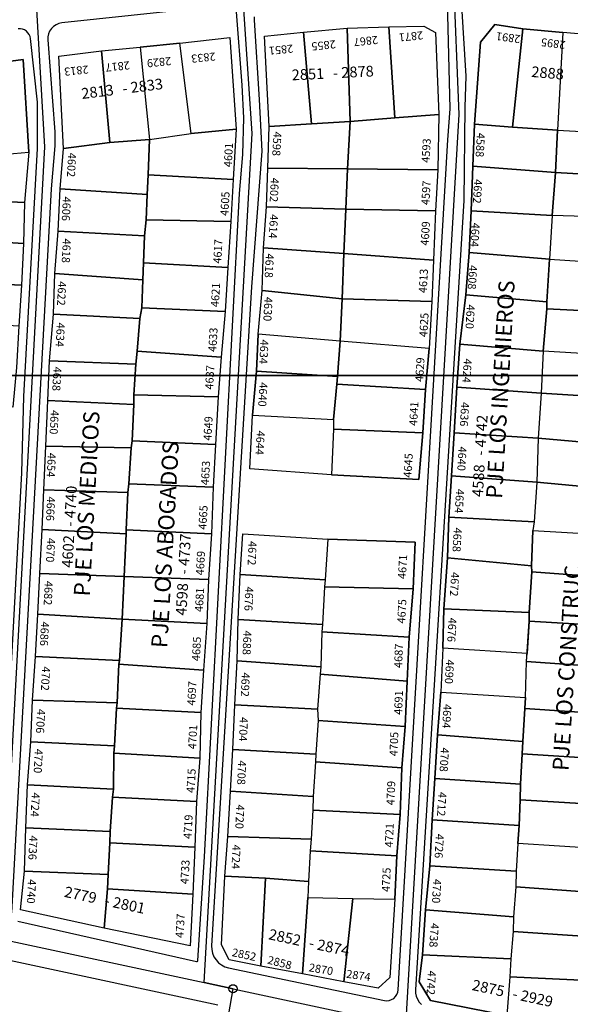
# Model space of a CAD drawing. Extents: x 347926 to 355268, y 6290800 to 6297873.
# Drawn here: x 351038 to 351141, y 6292483 to 6292666 of the extents above; entities that cross this region are included whole.
import ezdxf

# ---------------------------------------------------------------- set-up
doc = ezdxf.new("R2010")
doc.units = 0
doc.header["$MEASUREMENT"] = 0
doc.layers.get('0').update_dxf_attribs({"linetype": 'CONTINUOUS'})
for name, color, linetype in [('1010', 7, 'CONTINUOUS'), ('1400', 7, 'CONTINUOUS'), ('1500', 7, 'CONTINUOUS'), ('2000', 7, 'CONTINUOUS'), ('2510', 7, 'CONTINUOUS'), ('LIMITE_PREDIAL', 7, 'CONTINUOUS')]:
    doc.layers.add(name, color=color, linetype=linetype)

msp = doc.modelspace()

# ---------------------------------------------------------------- linework, layer by layer
at = {"color": 3}
for points in [[(350800, 6292600), (351700, 6292600), (351700, 6293200), (350800, 6293200), (350800, 6292600)], [(350800, 6292000), (351700, 6292000), (351700, 6292600), (350800, 6292600), (350800, 6292000)]]:
    msp.add_lwpolyline(points, dxfattribs=at)
at = {"color": 10}
for points in [[(351114.31, 6292477.86), (351109.86, 6292478.81), (351119.81, 6292648.6), (351118.72, 6292674.88)], [(351077.65, 6292485.7), (351072.27, 6292486.85), (351081.2, 6292645.12), (351079.33, 6292672.94)], [(351040.98, 6292668.17), (351042.53, 6292642.6), (351034.56, 6292494.93)], [(351034.56, 6292494.93), (351072.27, 6292486.85), (351077.65, 6292485.7)], [(351039.41, 6292400.21), (351056.55, 6292414.29), (351067.67, 6292427.94), (351077.65, 6292485.7)], [(351077.65, 6292485.7), (351109.86, 6292478.81), (351114.31, 6292477.86)]]:
    msp.add_lwpolyline(points, dxfattribs=at)
at = {"layer": '1400', "color": 2}
for points in [[(351083.1, 6292615.8), (351083.3, 6292623.8), (351083.9, 6292631.4), (351084.1, 6292638.6), (351084.4, 6292646.4), (351083.5, 6292663.2), (351090.8, 6292664), (351098.9, 6292664.7), (351106.7, 6292665), (351113.2, 6292665.1), (351115.4, 6292663.9), (351116, 6292648.6), (351115.8, 6292638.3), (351115.4, 6292630.7), (351115, 6292621.5), (351114.7, 6292613.8), (351114.2, 6292605), (351113.5, 6292597.4), (351113, 6292589.3), (351112.3, 6292580.6), (351096, 6292581.5), (351080.8, 6292582.6), (351081.3, 6292592.6), (351082, 6292600.8), (351082.3, 6292607.7), (351083.1, 6292615.8)], [(351147.05, 6292663.2), (351139.15, 6292663.9), (351131.65, 6292664.6), (351126.45, 6292665.4), (351123.75, 6292662.1), (351122.65, 6292646.8), (351122.35, 6292639), (351122.05, 6292630.7), (351121.65, 6292622.9), (351121.05, 6292615), (351119.95, 6292605.8), (351119.35, 6292597.8), (351118.85, 6292589.3), (351118.35, 6292581.3), (351117.85, 6292573.6), (351117.65, 6292566), (351116.95, 6292556.5), (351116.75, 6292549.2), (351116.35, 6292541), (351115.75, 6292533), (351115.25, 6292524.9), (351114.75, 6292517.2), (351114.35, 6292508.6), (351113.55, 6292500.4), (351112.95, 6292492), (351112.35, 6292487)], [(351044.15, 6292611.4), (351044.45, 6292619), (351045.05, 6292626.9), (351045.45, 6292634.8), (351046.05, 6292642.3), (351045.15, 6292659.5), (351053.15, 6292660.5), (351060.35, 6292661.2), (351067.75, 6292661.9), (351077.05, 6292663), (351078.25, 6292645.9), (351077.65, 6292636.5), (351077.25, 6292628.7), (351076.65, 6292620.1), (351076.15, 6292611.9), (351075.45, 6292603.4), (351074.85, 6292596), (351074.35, 6292587.1), (351073.95, 6292579.2), (351073.65, 6292570.5), (351073.05, 6292562), (351072.75, 6292553.8), (351072.15, 6292545.1), (351071.65, 6292537.2), (351071.45, 6292528.7), (351070.85, 6292520.6), (351070.55, 6292512.1), (351070.15, 6292503.3), (351069.65, 6292493.7), (351053.65, 6292497), (351038.05, 6292500.4), (351038.75, 6292507.6), (351039.05, 6292515.7), (351039.35, 6292523.7), (351039.95, 6292531.7), (351040.25, 6292539.5), (351040.85, 6292547.6), (351041.25, 6292555.5), (351041.65, 6292563.1), (351042.05, 6292571.3), (351042.35, 6292578.7), (351042.75, 6292586.8), (351043.15, 6292595.3), (351043.45, 6292602.7), (351044.15, 6292611.4)], [(351006.7, 6292654.9), (351014.5, 6292655.7), (351022.3, 6292656.9), (351030.6, 6292657.8), (351038.5, 6292658.9), (351039.6, 6292641.6), (351038.8, 6292632.2), (351038.6, 6292624.6), (351038.2, 6292616.8), (351037.7, 6292609.2), (351037.3, 6292601.5), (351036.6, 6292594.1), (351020.8, 6292594.7), (351005.1, 6292595.3), (351005.8, 6292605.4), (351006.4, 6292613.6), (351007, 6292621.6), (351007.2, 6292629.8), (351007.5, 6292638.3), (351006.7, 6292654.9)], [(351106.9, 6292487.8), (351104.7, 6292485.8), (351098.3, 6292487), (351090.6, 6292488.5), (351082.8, 6292489.9), (351076.9, 6292491.1), (351075.5, 6292493.9), (351076.1, 6292506.7), (351076.7, 6292514.1), (351077.2, 6292522.5), (351077.6, 6292530.3), (351078, 6292538.6), (351078.4, 6292546.8), (351078.6, 6292554.5), (351079, 6292562.9), (351079.5, 6292570.5), (351095.3, 6292569.5), (351111.6, 6292568.9), (351111.2, 6292560.2), (351110.5, 6292551.2), (351110.1, 6292543), (351109.7, 6292534.6), (351109.1, 6292526.9), (351108.8, 6292518.2), (351108.2, 6292510.5), (351107.8, 6292502.4), (351106.9, 6292487.8)], [(351112.35, 6292487), (351114.45, 6292483.5), (351128.65, 6292480.7)]]:
    msp.add_lwpolyline(points, dxfattribs=at)
at = {"layer": '1500', "color": 10}
msp.add_circle((351077.64, 6292485.7), 0.759, dxfattribs=at)
at = {"layer": '2000', "color": 1}
for points in [[(351134.65, 6292670.4), (351129.75, 6292670.8), (351122.16, 6292670.9), (351121.78, 6292670.87), (351121.4, 6292670.76), (351121.06, 6292670.57), (351120.77, 6292670.32), (351120.53, 6292670.01), (351120.36, 6292669.66), (351120.27, 6292669.29), (351120.25, 6292668.9), (351121.05, 6292655.8), (351120.85, 6292650), (351120.65, 6292632.6), (351111.65, 6292485.5), (351111.67, 6292484.89), (351111.79, 6292484.3), (351112.02, 6292483.73), (351112.35, 6292483.22), (351112.76, 6292482.77)], [(351076.85, 6292669), (351045.75, 6292665.7), (351045.19, 6292665.59), (351044.66, 6292665.37), (351044.19, 6292665.05), (351043.78, 6292664.65), (351043.46, 6292664.18), (351043.24, 6292663.65), (351043.12, 6292663.09), (351043.11, 6292662.52), (351044.45, 6292645.4), (351044.45, 6292642.8), (351043.75, 6292634.8), (351036.37, 6292499.86)], [(351105.85, 6292483.51), (351106.31, 6292483.47), (351106.77, 6292483.52), (351107.21, 6292483.67), (351107.6, 6292483.91), (351107.94, 6292484.23), (351108.2, 6292484.61), (351108.37, 6292485.04), (351108.45, 6292485.5), (351117.7, 6292643.9), (351118.1, 6292649.7), (351117.6, 6292669.7)], [(351081.59, 6292666.83), (351081.57, 6292666.2), (351082.5, 6292651.4), (351083, 6292641.8), (351081.1, 6292616.5), (351073.66, 6292493.71), (351073.68, 6292493.01), (351073.83, 6292492.32), (351074.09, 6292491.67), (351074.47, 6292491.07), (351074.94, 6292490.55), (351075.5, 6292490.13), (351076.13, 6292489.8), (351076.8, 6292489.6), (351105.85, 6292483.51)], [(351079.65, 6292648), (351079.35, 6292654.1), (351078.31, 6292667.79)], [(351034.6, 6292514.1), (351038.28, 6292581.85), (351038.62, 6292596.09), (351041.2, 6292642.3), (351041.2, 6292650.9), (351039.88, 6292662.77), (351039.8, 6292663.17), (351039.64, 6292663.54), (351039.41, 6292663.87), (351039.12, 6292664.16), (351038.78, 6292664.38), (351038.4, 6292664.53), (351038.01, 6292664.6), (351037.6, 6292664.6)], [(351037.55, 6292498.3), (351070.85, 6292490.8), (351070.9, 6292490.79), (351070.94, 6292490.8), (351070.98, 6292490.81), (351071.02, 6292490.84), (351071.06, 6292490.87), (351071.08, 6292490.91), (351071.1, 6292490.95), (351071.11, 6292490.99), (351072.35, 6292510.3), (351078.85, 6292633.9), (351079.45, 6292641.2), (351079.65, 6292648)], [(351052.93, 6292416.17), (350960.4, 6292502.5), (350959.91, 6292503.13), (350959.65, 6292503.89), (350959.64, 6292504.69), (350959.89, 6292505.45), (350960.37, 6292506.09), (350961.03, 6292506.55), (350961.81, 6292506.77), (350962.61, 6292506.73), (351074.8, 6292482.7)]]:
    msp.add_lwpolyline(points, dxfattribs=at)
at = {"layer": 'LIMITE_PREDIAL', "color": 4}
for points in [[(351090.8, 6292664), (351098.9, 6292664.7), (351099.5, 6292647.3), (351092.3, 6292646.9), (351090.8, 6292664)], [(351098.9, 6292664.7), (351106.7, 6292665), (351107.8, 6292648), (351099.5, 6292647.3), (351098.9, 6292664.7)], [(351106.7, 6292665), (351113.2, 6292665.1), (351115.4, 6292663.9), (351116, 6292648.6), (351107.8, 6292648), (351106.7, 6292665)], [(351122.65, 6292646.8), (351123.75, 6292662.1), (351126.45, 6292665.4), (351131.65, 6292664.6), (351129.75, 6292646.3), (351122.65, 6292646.8)], [(351131.65, 6292664.6), (351139.15, 6292663.9), (351138.15, 6292645.7), (351129.75, 6292646.3), (351131.65, 6292664.6)], [(351067.75, 6292661.9), (351077.05, 6292663), (351078.25, 6292645.9), (351069.85, 6292645.1), (351067.75, 6292661.9)], [(351084.4, 6292646.4), (351083.5, 6292663.2), (351090.8, 6292664), (351092.3, 6292646.9), (351084.4, 6292646.4)], [(351139.15, 6292663.9), (351138.15, 6292645.7), (351145.95, 6292645.3), (351147.05, 6292663.2), (351139.15, 6292663.9)], [(351053.15, 6292660.5), (351060.35, 6292661.2), (351062.05, 6292644), (351054.65, 6292643.4), (351053.15, 6292660.5)], [(351060.35, 6292661.2), (351062.05, 6292644), (351069.85, 6292645.1), (351067.75, 6292661.9), (351060.35, 6292661.2)], [(351046.05, 6292642.3), (351045.15, 6292659.5), (351053.15, 6292660.5), (351054.65, 6292643.4), (351046.05, 6292642.3)], [(351030.6, 6292657.8), (351032.4, 6292641), (351039.6, 6292641.6), (351038.5, 6292658.9), (351030.6, 6292657.8)], [(351116, 6292648.6), (351115.8, 6292638.3), (351099, 6292638.5), (351099.5, 6292647.3), (351107.8, 6292648), (351116, 6292648.6)], [(351084.1, 6292638.6), (351084.4, 6292646.4), (351092.3, 6292646.9), (351099.5, 6292647.3), (351099, 6292638.5), (351084.1, 6292638.6)], [(351122.35, 6292639), (351122.65, 6292646.8), (351129.75, 6292646.3), (351138.15, 6292645.7), (351137.75, 6292637.8), (351122.35, 6292639)], [(351078.25, 6292645.9), (351077.65, 6292636.5), (351061.85, 6292637.4), (351062.05, 6292644), (351069.85, 6292645.1), (351078.25, 6292645.9)], [(351154.35, 6292644.7), (351153.85, 6292636.9), (351137.75, 6292637.8), (351138.15, 6292645.7), (351145.95, 6292645.3), (351154.35, 6292644.7)], [(351045.45, 6292634.8), (351046.05, 6292642.3), (351054.65, 6292643.4), (351062.05, 6292644), (351061.85, 6292637.4), (351061.65, 6292633.7), (351045.45, 6292634.8)], [(351039.6, 6292641.6), (351038.8, 6292632.2), (351023.2, 6292633), (351023.5, 6292640), (351032.4, 6292641), (351039.6, 6292641.6)], [(351122.05, 6292630.7), (351122.35, 6292639), (351137.75, 6292637.8), (351137.15, 6292629.8), (351122.05, 6292630.7)], [(351077.65, 6292636.5), (351077.25, 6292628.7), (351061.45, 6292629), (351061.65, 6292633.7), (351061.85, 6292637.4), (351077.65, 6292636.5)], [(351083.9, 6292631.4), (351084.1, 6292638.6), (351099, 6292638.5), (351098.7, 6292631), (351083.9, 6292631.4)], [(351115.8, 6292638.3), (351115.4, 6292630.7), (351098.7, 6292631), (351099, 6292638.5), (351115.8, 6292638.3)], [(351153.85, 6292636.9), (351153.45, 6292629.3), (351137.15, 6292629.8), (351137.75, 6292637.8), (351153.85, 6292636.9)], [(351045.05, 6292626.9), (351045.45, 6292634.8), (351061.65, 6292633.7), (351061.45, 6292629), (351061.15, 6292626), (351045.05, 6292626.9)], [(351038.8, 6292632.2), (351038.6, 6292624.6), (351022.8, 6292625.6), (351022.9, 6292629.6), (351023.2, 6292633), (351038.8, 6292632.2)], [(351083.3, 6292623.8), (351083.9, 6292631.4), (351098.7, 6292631), (351098.3, 6292622.7), (351083.3, 6292623.8)], [(351115.4, 6292630.7), (351115, 6292621.5), (351098.3, 6292622.7), (351098.7, 6292631), (351115.4, 6292630.7)], [(351121.65, 6292622.9), (351122.05, 6292630.7), (351137.15, 6292629.8), (351136.65, 6292621.7), (351121.65, 6292622.9)], [(351153.45, 6292629.3), (351137.15, 6292629.8), (351136.65, 6292621.7), (351152.85, 6292620.6), (351153.45, 6292629.3)], [(351077.25, 6292628.7), (351076.65, 6292620.1), (351060.95, 6292621), (351061.15, 6292626), (351061.45, 6292629), (351077.25, 6292628.7)], [(351044.45, 6292619), (351045.05, 6292626.9), (351061.15, 6292626), (351060.95, 6292621), (351060.85, 6292617.8), (351044.45, 6292619)], [(351038.6, 6292624.6), (351038.2, 6292616.8), (351022.4, 6292617.6), (351022.4, 6292621.2), (351022.8, 6292625.6), (351038.6, 6292624.6)], [(351083.1, 6292615.8), (351083.3, 6292623.8), (351098.3, 6292622.7), (351098, 6292614.3), (351083.1, 6292615.8)], [(351115, 6292621.5), (351114.7, 6292613.8), (351098, 6292614.3), (351098.3, 6292622.7), (351115, 6292621.5)], [(351121.05, 6292615), (351121.65, 6292622.9), (351136.65, 6292621.7), (351136.15, 6292613.7), (351121.05, 6292615)], [(351076.65, 6292620.1), (351076.15, 6292611.9), (351060.65, 6292612.6), (351060.85, 6292617.8), (351060.95, 6292621), (351076.65, 6292620.1)], [(351152.85, 6292620.6), (351152.35, 6292611.6), (351136.15, 6292612.4), (351136.15, 6292613.7), (351136.65, 6292621.7), (351152.85, 6292620.6)], [(351044.15, 6292611.4), (351044.45, 6292619), (351060.85, 6292617.8), (351060.65, 6292612.6), (351060.25, 6292610.6), (351044.15, 6292611.4)], [(351038.2, 6292616.8), (351037.7, 6292609.2), (351022, 6292610.1), (351022.1, 6292613.4), (351022.4, 6292617.6), (351038.2, 6292616.8)], [(351082.3, 6292607.7), (351083.1, 6292615.8), (351098, 6292614.3), (351097.6, 6292606.4), (351082.3, 6292607.7)], [(351114.7, 6292613.8), (351114.2, 6292605), (351097.6, 6292606.4), (351098, 6292614.3), (351114.7, 6292613.8)], [(351119.95, 6292605.8), (351121.05, 6292615), (351136.15, 6292613.7), (351136.15, 6292612.4), (351135.45, 6292604.5), (351119.95, 6292605.8)], [(351043.45, 6292602.7), (351044.15, 6292611.4), (351060.25, 6292610.6), (351059.75, 6292604.5), (351059.55, 6292602.1), (351043.45, 6292602.7)], [(351076.15, 6292611.9), (351075.45, 6292603.4), (351059.75, 6292604.5), (351060.25, 6292610.6), (351060.65, 6292612.6), (351076.15, 6292611.9)], [(351152.35, 6292611.6), (351152.05, 6292603.5), (351135.45, 6292604.5), (351136.15, 6292612.4), (351152.35, 6292611.6)], [(351097.1, 6292599.8), (351097.6, 6292606.4), (351082.3, 6292607.7), (351082, 6292600.8), (351097.1, 6292599.8)], [(351113.5, 6292597.4), (351114.2, 6292605), (351097.6, 6292606.4), (351097.1, 6292599.8), (351097, 6292598.4), (351113.5, 6292597.4)], [(351075.45, 6292603.4), (351074.85, 6292596), (351059.15, 6292596.4), (351059.55, 6292602.1), (351059.75, 6292604.5), (351075.45, 6292603.4)], [(351135.45, 6292604.5), (351135.05, 6292596.7), (351119.35, 6292597.8), (351119.95, 6292605.8), (351135.45, 6292604.5)], [(351151.05, 6292595.7), (351152.05, 6292603.5), (351135.45, 6292604.5), (351135.05, 6292596.7), (351151.05, 6292595.7)], [(351059.55, 6292602.1), (351059.15, 6292596.4), (351059.15, 6292594.6), (351043.15, 6292595.3), (351043.45, 6292602.7), (351059.55, 6292602.1)], [(351096.4, 6292591.8), (351097, 6292598.4), (351097.1, 6292599.8), (351082, 6292600.8), (351081.3, 6292592.6), (351096.4, 6292591.8)], [(351097, 6292598.4), (351096.4, 6292591.8), (351096.4, 6292590), (351113, 6292589.3), (351113.5, 6292597.4), (351097, 6292598.4)], [(351135.05, 6292596.7), (351134.55, 6292588.3), (351118.85, 6292589.3), (351119.35, 6292597.8), (351135.05, 6292596.7)], [(351135.05, 6292596.7), (351134.55, 6292588.3), (351150.75, 6292586.9), (351151.05, 6292595.7), (351135.05, 6292596.7)], [(351059.15, 6292594.6), (351058.85, 6292587.8), (351058.65, 6292586.5), (351042.75, 6292586.8), (351043.15, 6292595.3), (351059.15, 6292594.6)], [(351074.85, 6292596), (351074.35, 6292587.1), (351058.85, 6292587.8), (351059.15, 6292594.6), (351059.15, 6292596.4), (351074.85, 6292596)], [(351096.4, 6292591.8), (351096.4, 6292590), (351096, 6292581.5), (351080.8, 6292582.6), (351081.3, 6292592.6), (351096.4, 6292591.8)], [(351096.4, 6292590), (351096, 6292581.5), (351112.3, 6292580.6), (351113, 6292589.3), (351096.4, 6292590)], [(351074.35, 6292587.1), (351073.95, 6292579.2), (351058.25, 6292579.8), (351058.65, 6292586.5), (351058.85, 6292587.8), (351074.35, 6292587.1)], [(351134.55, 6292588.3), (351134.25, 6292580.1), (351118.35, 6292581.3), (351118.85, 6292589.3), (351134.55, 6292588.3)], [(351134.55, 6292588.3), (351134.25, 6292580.1), (351150.25, 6292578.6), (351150.75, 6292586.9), (351134.55, 6292588.3)], [(351058.65, 6292586.5), (351058.25, 6292579.8), (351058.05, 6292578.2), (351042.35, 6292578.7), (351042.75, 6292586.8), (351058.65, 6292586.5)], [(351134.25, 6292580.1), (351133.75, 6292572.7), (351117.85, 6292573.6), (351118.35, 6292581.3), (351134.25, 6292580.1)], [(351058.05, 6292578.2), (351057.75, 6292571.2), (351057.75, 6292570.5), (351042.05, 6292571.3), (351042.35, 6292578.7), (351058.05, 6292578.2)], [(351073.95, 6292579.2), (351073.65, 6292570.5), (351057.75, 6292571.2), (351058.05, 6292578.2), (351058.25, 6292579.8), (351073.95, 6292579.2)], [(351134.25, 6292580.1), (351133.75, 6292572.7), (351133.55, 6292571.1), (351149.55, 6292570.2), (351150.25, 6292578.6), (351134.25, 6292580.1)], [(351133.75, 6292572.7), (351133.55, 6292571.1), (351133.25, 6292564.5), (351117.65, 6292566), (351117.85, 6292573.6), (351133.75, 6292572.7)], [(351057.75, 6292570.5), (351057.35, 6292562.5), (351041.65, 6292563.1), (351042.05, 6292571.3), (351057.75, 6292570.5)], [(351073.65, 6292570.5), (351073.05, 6292562), (351057.35, 6292562.5), (351057.75, 6292570.5), (351057.75, 6292571.2), (351073.65, 6292570.5)], [(351149.55, 6292570.2), (351149.25, 6292562.2), (351133.35, 6292563.4), (351133.25, 6292564.5), (351133.55, 6292571.1), (351149.55, 6292570.2)], [(351095.3, 6292569.5), (351094.8, 6292561.9), (351079, 6292562.9), (351079.5, 6292570.5), (351095.3, 6292569.5)], [(351095.3, 6292569.5), (351094.8, 6292561.9), (351094.7, 6292560.6), (351111.2, 6292560.2), (351111.6, 6292568.9), (351095.3, 6292569.5)], [(351133.25, 6292564.5), (351133.35, 6292563.4), (351132.85, 6292555.8), (351116.95, 6292556.5), (351117.65, 6292566), (351133.25, 6292564.5)], [(351057.35, 6292562.5), (351056.95, 6292554.6), (351041.25, 6292555.5), (351041.65, 6292563.1), (351057.35, 6292562.5)], [(351073.05, 6292562), (351072.75, 6292553.8), (351056.95, 6292554.6), (351057.35, 6292562.5), (351073.05, 6292562)], [(351094.8, 6292561.9), (351094.7, 6292560.6), (351094.3, 6292553.6), (351078.6, 6292554.5), (351079, 6292562.9), (351094.8, 6292561.9)], [(351149.25, 6292562.2), (351148.55, 6292553.3), (351132.85, 6292554.2), (351132.85, 6292555.8), (351133.35, 6292563.4), (351149.25, 6292562.2)], [(351094.7, 6292560.6), (351094.3, 6292553.6), (351094.2, 6292552.2), (351110.5, 6292551.2), (351111.2, 6292560.2), (351094.7, 6292560.6)], [(351132.85, 6292555.8), (351132.85, 6292554.2), (351132.45, 6292548.2), (351116.75, 6292549.2), (351116.95, 6292556.5), (351132.85, 6292555.8)], [(351056.95, 6292554.6), (351056.45, 6292546.9), (351040.85, 6292547.6), (351041.25, 6292555.5), (351056.95, 6292554.6)], [(351072.75, 6292553.8), (351072.15, 6292545.1), (351056.35, 6292546.2), (351056.45, 6292546.9), (351056.95, 6292554.6), (351072.75, 6292553.8)], [(351094.3, 6292553.6), (351094.2, 6292552.2), (351094, 6292545.7), (351078.4, 6292546.8), (351078.6, 6292554.5), (351094.3, 6292553.6)], [(351148.55, 6292553.3), (351148.15, 6292545.6), (351132.35, 6292546.7), (351132.85, 6292554.2), (351148.55, 6292553.3)], [(351094.2, 6292552.2), (351094, 6292545.7), (351093.9, 6292544.3), (351110.1, 6292543), (351110.5, 6292551.2), (351094.2, 6292552.2)], [(351116.75, 6292549.2), (351116.35, 6292541), (351132.15, 6292540), (351132.35, 6292546.7), (351132.45, 6292548.2), (351116.75, 6292549.2)], [(351056.45, 6292546.9), (351056.35, 6292546.2), (351056.05, 6292539), (351040.25, 6292539.5), (351040.85, 6292547.6), (351056.45, 6292546.9)], [(351072.15, 6292545.1), (351071.65, 6292537.2), (351055.95, 6292538), (351056.05, 6292539), (351056.35, 6292546.2), (351072.15, 6292545.1)], [(351094, 6292545.7), (351093.9, 6292544.3), (351093.4, 6292537.8), (351078, 6292538.6), (351078.4, 6292546.8), (351094, 6292545.7)], [(351148.15, 6292545.6), (351147.75, 6292536.9), (351132.05, 6292537.9), (351132.15, 6292540), (351132.35, 6292546.7), (351148.15, 6292545.6)], [(351093.9, 6292544.3), (351093.4, 6292537.8), (351093.5, 6292535.7), (351109.7, 6292534.6), (351110.1, 6292543), (351093.9, 6292544.3)], [(351132.15, 6292540), (351132.05, 6292537.9), (351131.65, 6292531.8), (351115.75, 6292533), (351116.35, 6292541), (351132.15, 6292540)], [(351056.05, 6292539), (351055.95, 6292538), (351055.55, 6292531), (351039.95, 6292531.7), (351040.25, 6292539.5), (351056.05, 6292539)], [(351071.65, 6292537.2), (351071.45, 6292528.7), (351055.45, 6292529.6), (351055.55, 6292531), (351055.95, 6292538), (351071.65, 6292537.2)], [(351093.4, 6292537.8), (351093.5, 6292535.7), (351093.1, 6292529.4), (351077.6, 6292530.3), (351078, 6292538.6), (351093.4, 6292537.8)], [(351147.75, 6292536.9), (351147.15, 6292528.5), (351131.55, 6292529.5), (351131.65, 6292531.8), (351132.05, 6292537.9), (351147.75, 6292536.9)], [(351093.5, 6292535.7), (351093.1, 6292529.4), (351093, 6292528), (351109.1, 6292526.9), (351109.7, 6292534.6), (351093.5, 6292535.7)], [(351131.65, 6292531.8), (351131.55, 6292529.5), (351131.25, 6292523.8), (351115.25, 6292524.9), (351115.75, 6292533), (351131.65, 6292531.8)], [(351055.55, 6292531), (351055.45, 6292529.6), (351055.35, 6292522.9), (351039.35, 6292523.7), (351039.95, 6292531.7), (351055.55, 6292531)], [(351071.45, 6292528.7), (351070.85, 6292520.6), (351055.15, 6292521.4), (351055.35, 6292522.9), (351055.45, 6292529.6), (351071.45, 6292528.7)], [(351093.1, 6292529.4), (351093, 6292528), (351092.6, 6292521.5), (351077.2, 6292522.5), (351077.6, 6292530.3), (351093.1, 6292529.4)], [(351147.15, 6292528.5), (351146.65, 6292520), (351131.15, 6292520.9), (351131.25, 6292523.8), (351131.55, 6292529.5), (351147.15, 6292528.5)], [(351093, 6292528), (351092.6, 6292521.5), (351092.5, 6292519), (351108.8, 6292518.2), (351109.1, 6292526.9), (351093, 6292528)], [(351055.35, 6292522.9), (351055.15, 6292521.4), (351054.75, 6292515), (351039.05, 6292515.7), (351039.35, 6292523.7), (351055.35, 6292522.9)], [(351131.25, 6292523.8), (351131.15, 6292520.9), (351130.95, 6292516.1), (351114.75, 6292517.2), (351115.25, 6292524.9), (351131.25, 6292523.8)], [(351092.6, 6292521.5), (351092.5, 6292519), (351092.2, 6292513.6), (351076.7, 6292514.1), (351077.2, 6292522.5), (351092.6, 6292521.5)], [(351070.85, 6292520.6), (351070.55, 6292512.1), (351054.65, 6292512.9), (351054.75, 6292515), (351055.15, 6292521.4), (351070.85, 6292520.6)], [(351146.65, 6292520), (351146.25, 6292511.8), (351130.75, 6292512.8), (351130.95, 6292516.1), (351131.15, 6292520.9), (351146.65, 6292520)], [(351092.5, 6292519), (351092.2, 6292513.6), (351092, 6292511.4), (351108.2, 6292510.5), (351108.8, 6292518.2), (351092.5, 6292519)], [(351130.95, 6292516.1), (351130.75, 6292512.8), (351130.45, 6292507.6), (351114.35, 6292508.6), (351114.75, 6292517.2), (351130.95, 6292516.1)], [(351054.75, 6292515), (351054.65, 6292512.9), (351054.35, 6292507), (351038.75, 6292507.6), (351039.05, 6292515.7), (351054.75, 6292515)], [(351070.55, 6292512.1), (351070.15, 6292503.3), (351054.25, 6292504.3), (351054.35, 6292507), (351054.65, 6292512.9), (351070.55, 6292512.1)], [(351092.2, 6292513.6), (351092, 6292511.4), (351091.7, 6292505.7), (351083.7, 6292506.3), (351076.1, 6292506.7), (351076.7, 6292514.1), (351092.2, 6292513.6)], [(351130.75, 6292512.8), (351130.45, 6292507.6), (351130.35, 6292504.7), (351145.75, 6292503.6), (351146.25, 6292511.8), (351130.75, 6292512.8)], [(351092, 6292511.4), (351091.7, 6292505.7), (351091.6, 6292502.7), (351100, 6292502.5), (351107.8, 6292502.4), (351108.2, 6292510.5), (351092, 6292511.4)], [(351130.45, 6292507.6), (351130.35, 6292504.7), (351129.95, 6292499.1), (351113.55, 6292500.4), (351114.35, 6292508.6), (351130.45, 6292507.6)], [(351054.35, 6292507), (351054.25, 6292504.3), (351053.65, 6292497), (351038.05, 6292500.4), (351038.75, 6292507.6), (351054.35, 6292507)], [(351083.7, 6292506.3), (351082.8, 6292489.9), (351076.9, 6292491.1), (351075.5, 6292493.9), (351076.1, 6292506.7), (351083.7, 6292506.3)], [(351091.7, 6292505.7), (351091.6, 6292502.7), (351090.6, 6292488.5), (351082.8, 6292489.9), (351083.7, 6292506.3), (351091.7, 6292505.7)], [(351070.15, 6292503.3), (351069.65, 6292493.7), (351053.65, 6292497), (351054.25, 6292504.3), (351070.15, 6292503.3)], [(351130.35, 6292504.7), (351129.95, 6292499.1), (351129.85, 6292496.4), (351145.55, 6292495.3), (351145.75, 6292503.6), (351130.35, 6292504.7)], [(351100, 6292502.5), (351098.3, 6292487), (351090.6, 6292488.5), (351091.6, 6292502.7), (351100, 6292502.5)], [(351107.8, 6292502.4), (351106.9, 6292487.8), (351104.7, 6292485.8), (351098.3, 6292487), (351100, 6292502.5), (351107.8, 6292502.4)], [(351129.95, 6292499.1), (351129.85, 6292496.4), (351129.45, 6292491.3), (351112.95, 6292492), (351113.55, 6292500.4), (351129.95, 6292499.1)], [(351129.85, 6292496.4), (351129.45, 6292491.3), (351129.25, 6292487.9), (351145.15, 6292487.2), (351145.55, 6292495.3), (351129.85, 6292496.4)], [(351129.45, 6292491.3), (351129.25, 6292487.9), (351128.65, 6292480.7), (351114.45, 6292483.5), (351112.35, 6292487), (351112.95, 6292492), (351129.45, 6292491.3)], [(351129.25, 6292487.9), (351128.65, 6292480.7), (351138.85, 6292478.5), (351144.65, 6292477.6), (351145.15, 6292487.2), (351129.25, 6292487.9)]]:
    msp.add_lwpolyline(points, dxfattribs=at)

# ---------------------------------------------------------------- texts
at = {"color": 10}
for s, rotation, p in [('PJE LOS INGENIEROS', 86.6312, (351127.78, 6292576.95)), ('PJE LOS MEDICOS', 86.9177, (351050.93, 6292558.77)), ('PJE LOS ABOGADOS', 86.7458, (351065.38, 6292549.14)), ('PJE LOS CONSTRUC', 86.5166, (351140.17, 6292526.23))]:
    msp.add_text(s, height=3, rotation=rotation, dxfattribs=at).set_placement(p)
at = {"layer": '1010', "color": 10}
for s, rotation, p in [('2851', 2.8075, (351088.63, 6292654.99)), (' - 2878', 2.8075, (351095.7, 6292655.34)), ('2888', 355.0619, (351133.18, 6292655.64)), ('2813', 7.1047, (351049.5, 6292651.51)), (' - 2833', 7.1047, (351056.52, 6292652.38)), (' - 4742', 86.6312, (351124.63, 6292584.38)), ('4588', 86.6312, (351124.21, 6292577.31)), (' - 4740', 86.9177, (351048.11, 6292571.18)), ('4602', 86.9177, (351047.72, 6292564.12)), (' - 4737', 86.7458, (351069.34, 6292562.27)), ('4598', 86.7458, (351068.94, 6292555.2)), ('2779', 347.9, (351046.05, 6292502.85)), (' - 2801', 347.9, (351052.97, 6292501.37)), ('2852', 347.9, (351084.14, 6292494.94)), (' - 2874', 347.9, (351091.06, 6292493.46)), ('2875', 347.8427, (351122.07, 6292485.48)), (' - 2929', 347.8427, (351128.98, 6292483.99))]:
    msp.add_text(s, height=2, rotation=rotation, dxfattribs=at).set_placement(p)
at = {"layer": '2510', "color": 4}
for s, rotation, p in [('2867', 185.8102, (351104.59, 6292663.3)), ('2871', 185.8102, (351113.01, 6292664.16)), ('2891', 172.4603, (351131.3, 6292663.39)), ('2895', 172.4603, (351139.67, 6292662.29)), ('2851', 185.8102, (351088.79, 6292661.68)), ('2855', 185.8102, (351096.71, 6292662.49)), ('2829', 185.8102, (351066.04, 6292659.35)), ('2833', 185.8102, (351074.31, 6292660.2)), ('2813', 185.8102, (351050.63, 6292657.78)), ('2817', 185.8102, (351058.33, 6292658.56)), ('4598', 266.7691, (351085.2, 6292645.47)), ('4588', 266.6546, (351123.12, 6292645.25)), ('4601', 86.8031, (351077.4, 6292638.79)), ('4593', 86.7458, (351114.27, 6292639.6)), ('4602', 267.1129, (351046.91, 6292641.53)), ('4602', 266.7691, (351084.72, 6292636.88)), ('4597', 86.7458, (351114.23, 6292631.72)), ('4692', 266.6546, (351122.61, 6292636.61)), ('4605', 86.8031, (351076.76, 6292629.7)), ('4606', 267.1129, (351045.94, 6292633.36)), ('4614', 266.7691, (351084.55, 6292630.08)), ('4609', 86.7458, (351114.1, 6292624.15)), ('4604', 266.6546, (351122.14, 6292628.5)), ('4618', 267.1129, (351045.94, 6292625.54)), ('4617', 86.8031, (351075.44, 6292620.8)), ('4618', 266.7691, (351083.79, 6292622.76)), ('4608', 266.6546, (351121.67, 6292620.6)), ('4613', 86.7458, (351113.73, 6292615.31)), ('4622', 267.1129, (351045.06, 6292617.58)), ('4621', 86.8031, (351074.99, 6292612.71)), ('4630', 266.7691, (351083.54, 6292614.68)), ('4625', 86.7458, (351113.85, 6292607.1)), ('4620', 266.6546, (351121.24, 6292613.25)), ('4634', 267.1129, (351044.81, 6292609.88)), ('4633', 86.8031, (351074.52, 6292604.33)), ('4634', 266.7691, (351082.78, 6292606.72)), ('4629', 86.7458, (351113.09, 6292598.77)), ('4624', 266.6546, (351120.66, 6292603.19)), ('4638', 267.1129, (351044.17, 6292601.67)), ('4637', 86.8031, (351073.92, 6292597.33)), ('4640', 266.7691, (351082.58, 6292598.76)), ('4641', 86.7458, (351111.96, 6292590.56)), ('4636', 266.6546, (351120.18, 6292595.08)), ('4650', 267.1129, (351043.67, 6292593.59)), ('4649', 86.8031, (351073.6, 6292587.82)), ('4644', 266.7691, (351082.07, 6292589.75)), ('4640', 266.6546, (351119.7, 6292586.79)), ('4654', 267.1129, (351043.14, 6292585.6)), ('4653', 86.8031, (351073.13, 6292579.52)), ('4645', 86.7458, (351110.91, 6292580.91)), ('4654', 266.6546, (351119.23, 6292578.89)), ('4666', 267.1129, (351043, 6292577.46)), ('4665', 86.8031, (351072.67, 6292571.22)), ('4658', 266.6546, (351118.81, 6292571.68)), ('4670', 267.1129, (351043, 6292569.74)), ('4672', 267.6286, (351080.55, 6292569.17)), ('4669', 86.8031, (351072.19, 6292562.72)), ('4671', 86.7458, (351109.86, 6292562.02)), ('4672', 266.6546, (351118.32, 6292563.39)), ('4682', 267.1129, (351042.57, 6292561.74)), ('4681', 86.8031, (351072.02, 6292555.88)), ('4676', 267.6286, (351079.94, 6292560.68)), ('4675', 86.7458, (351109.72, 6292553.73)), ('4676', 266.6546, (351117.83, 6292554.89)), ('4686', 267.1129, (351041.86, 6292554.16)), ('4685', 86.8031, (351071.45, 6292546.73)), ('4688', 267.6286, (351079.6, 6292552.48)), ('4687', 87.7198, (351109.15, 6292545.45)), ('4702', 267.1129, (351042.06, 6292545.81)), ('4690', 266.6546, (351117.37, 6292547.09)), ('4692', 267.6286, (351079.28, 6292544.67)), ('4697', 86.8031, (351070.59, 6292538.44)), ('4691', 87.7198, (351109.15, 6292536.73)), ('4694', 266.6546, (351116.88, 6292538.8)), ('4706', 267.1129, (351041.14, 6292537.87)), ('4704', 267.6286, (351078.93, 6292536.37)), ('4701', 86.8031, (351070.74, 6292530.3)), ('4705', 87.7198, (351108.29, 6292529.01)), ('4708', 266.6546, (351116.41, 6292530.7)), ('4720', 267.1129, (351040.71, 6292530.44)), ('4708', 267.6286, (351078.6, 6292528.27)), ('4715', 86.8031, (351070.45, 6292522.15)), ('4709', 87.7198, (351107.72, 6292519.87)), ('4724', 267.1129, (351040.14, 6292522.3)), ('4712', 266.6546, (351115.93, 6292522.42)), ('4720', 267.6286, (351078.26, 6292520.06)), ('4719', 86.8031, (351069.88, 6292513.58)), ('4721', 87.7198, (351107.43, 6292512.01)), ('4736', 267.1129, (351039.71, 6292514.29)), ('4726', 266.6546, (351115.47, 6292514.6)), ('4724', 267.6286, (351077.55, 6292512.58)), ('4733', 86.8031, (351069.31, 6292505.15)), ('4725', 87.7198, (351106.86, 6292503.72)), ('4740', 267.1129, (351039.43, 6292506.15)), ('4730', 266.6546, (351114.98, 6292506.2)), ('4737', 86.8031, (351068.41, 6292495.12)), ('4738', 266.6546, (351114.5, 6292497.99)), ('2852', 347.7281, (351077.33, 6292491.81)), ('2858', 345.4362, (351083.96, 6292490.42)), ('2870', 350.0199, (351091.68, 6292488.98)), ('2874', 351.6815, (351098.67, 6292487.77)), ('4742', 266.6546, (351113.98, 6292489.11))]:
    msp.add_text(s, height=1.5, rotation=rotation, dxfattribs=at).set_placement(p)

doc.saveas('drawing.dxf')
